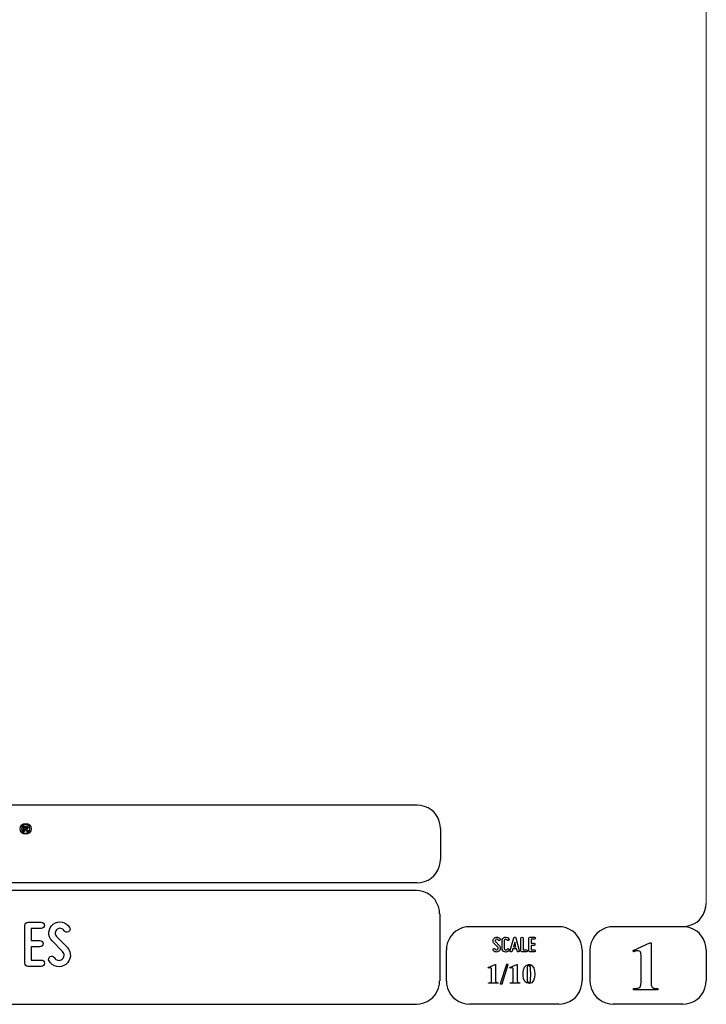
# Model space of a CAD drawing. Units: millimetres. Extents: x -185 to 205, y -143 to 145.
# Drawn here: x 117 to 205, y -143 to -18 of the extents above; entities that cross this region are included whole.
import ezdxf

# ---------------------------------------------------------------- set-up
doc = ezdxf.new("R2010")
doc.units = ezdxf.units.MM
doc.header["$MEASUREMENT"] = 0
doc.layers.add('Camada 1', color=7, linetype='Continuous')

msp = doc.modelspace()

# ---------------------------------------------------------------- linework, layer by layer
at = {"layer": 'Camada 1', "lineweight": 9}
msp.add_open_spline([(205.0091, -130.5631), (205.0091, -130.5631), (205.0091, 143.5453), (205.0091, 143.5453), (205.0091, 143.5453), (205.0091, 143.5453), (-185.0079, 143.5453), (-185.0079, 143.5453)], degree=3, knots=[0, 0, 0, 0, 0.33333333, 0.33333333, 0.33333333, 0.33333333, 1, 1, 1, 1], dxfattribs=at)
at = {"layer": 'Camada 1', "lineweight": 25}
for points in [[(168.0309, -118.0112), (168.0309, -118.0112), (27.9711, -118.0112), (27.9711, -118.0112)], [(170.9942, -120.9746), (170.9942, -120.9746), (170.9942, -124.9539), (170.9942, -124.9539)], [(168.0309, -127.9384), (168.0309, -127.9384), (27.9711, -127.9384), (27.9711, -127.9384)], [(167.9251, -128.9332), (167.9251, -128.9332), (27.9711, -128.9332), (27.9711, -128.9332)], [(170.9096, -131.8966), (170.9096, -131.8966), (170.9096, -140.4902), (170.9096, -140.4902)], [(186.1496, -133.5475), (186.1496, -133.5475), (174.7196, -133.5475), (174.7196, -133.5475)], [(202.0246, -133.5476), (202.0246, -133.5476), (193.0922, -133.5476), (193.0922, -133.5476)], [(171.7562, -140.4902), (171.7562, -140.4902), (171.7562, -136.5109), (171.7562, -136.5109)], [(189.1129, -136.5109), (189.1129, -136.5109), (189.1129, -140.4902), (189.1129, -140.4902)], [(190.1077, -136.5109), (190.1077, -136.5109), (190.1077, -140.4902), (190.1077, -140.4902)], [(205.0091, -136.5109), (205.0091, -136.5109), (205.0091, -140.4902), (205.0091, -140.4902)], [(27.9711, -143.4747), (27.9711, -143.4747), (167.9251, -143.4747), (167.9251, -143.4747)], [(27.9711, -143.4747), (27.9711, -143.4747), (167.9251, -143.4747), (167.9251, -143.4747)], [(186.1496, -143.4747), (186.1496, -143.4747), (174.7196, -143.4747), (174.7196, -143.4747)], [(202.0246, -143.4747), (202.0246, -143.4747), (193.0922, -143.4747), (193.0922, -143.4747)]]:
    msp.add_open_spline(points, degree=3, dxfattribs=at)
for points in [[(170.9942, -120.9746), (170.9942, -120.9746), (170.9731, -120.5512), (170.9731, -120.5512), (170.9731, -120.5512), (170.6644, -119.1196), (169.8858, -118.3411), (168.4542, -118.0324), (168.4542, -118.0324), (168.4542, -118.0324), (168.0309, -118.0112), (168.0309, -118.0112)], [(168.0309, -127.9172), (168.0309, -127.9172), (168.4542, -127.8961), (168.4542, -127.8961), (168.4542, -127.8961), (169.8854, -127.5874), (170.6644, -126.8088), (170.9731, -125.3772), (170.9731, -125.3772), (170.9731, -125.3772), (170.9942, -124.9539), (170.9942, -124.9539)], [(170.8884, -131.8966), (170.8884, -131.8966), (170.8672, -131.4732), (170.8672, -131.4732), (170.8672, -131.4732), (170.5585, -130.042), (169.7796, -129.2631), (168.3484, -128.9544), (168.3484, -128.9544), (168.3484, -128.9544), (167.9251, -128.9332), (167.9251, -128.9332)], [(202.0246, -133.5264), (202.0246, -133.5264), (202.4479, -133.5052), (202.4479, -133.5052), (202.4479, -133.5052), (203.8791, -133.1965), (204.658, -132.4176), (204.9667, -130.9864), (204.9667, -130.9864), (204.9667, -130.9864), (204.9879, -130.5631), (204.9879, -130.5631)], [(174.7196, -133.5476), (174.7196, -133.5476), (174.2962, -133.5687), (174.2962, -133.5687), (174.2962, -133.5687), (172.865, -133.8774), (172.0861, -134.6563), (171.7774, -136.0876), (171.7774, -136.0876), (171.7774, -136.0876), (171.7562, -136.5109), (171.7562, -136.5109)], [(189.1129, -136.5109), (189.1129, -136.5109), (189.0917, -136.0876), (189.0917, -136.0876), (189.0917, -136.0876), (188.783, -134.6563), (188.0041, -133.8774), (186.5729, -133.5687), (186.5729, -133.5687), (186.5729, -133.5687), (186.1496, -133.5476), (186.1496, -133.5476)], [(193.0922, -133.5476), (193.0922, -133.5476), (192.6689, -133.5687), (192.6689, -133.5687), (192.6689, -133.5687), (191.2377, -133.8774), (190.4587, -134.6563), (190.1501, -136.0876), (190.1501, -136.0876), (190.1501, -136.0876), (190.1289, -136.5109), (190.1289, -136.5109)], [(204.9879, -136.5109), (204.9879, -136.5109), (204.9667, -136.0876), (204.9667, -136.0876), (204.9667, -136.0876), (204.658, -134.6563), (203.8791, -133.8774), (202.4479, -133.5687), (202.4479, -133.5687), (202.4479, -133.5687), (202.0246, -133.5476), (202.0246, -133.5476)], [(167.9251, -143.4536), (167.9251, -143.4536), (168.3484, -143.4324), (168.3484, -143.4324), (168.3484, -143.4324), (169.7796, -143.1237), (170.5585, -142.3448), (170.8672, -140.9136), (170.8672, -140.9136), (170.8672, -140.9136), (170.8884, -140.4902), (170.8884, -140.4902)], [(171.7562, -140.4902), (171.7562, -140.4902), (171.7774, -140.9136), (171.7774, -140.9136), (171.7774, -140.9136), (172.0861, -142.3448), (172.865, -143.1237), (174.2962, -143.4324), (174.2962, -143.4324), (174.2962, -143.4324), (174.7196, -143.4536), (174.7196, -143.4536)], [(186.1496, -143.4536), (186.1496, -143.4536), (186.5729, -143.4324), (186.5729, -143.4324), (186.5729, -143.4324), (188.0041, -143.1237), (188.783, -142.3448), (189.0917, -140.9136), (189.0917, -140.9136), (189.0917, -140.9136), (189.1129, -140.4902), (189.1129, -140.4902)], [(190.1289, -140.4902), (190.1289, -140.4902), (190.1501, -140.9136), (190.1501, -140.9136), (190.1501, -140.9136), (190.4587, -142.3448), (191.2377, -143.1237), (192.6689, -143.4324), (192.6689, -143.4324), (192.6689, -143.4324), (193.0922, -143.4536), (193.0922, -143.4536)], [(202.0246, -143.4536), (202.0246, -143.4536), (202.4479, -143.4324), (202.4479, -143.4324), (202.4479, -143.4324), (203.8791, -143.1237), (204.658, -142.3448), (204.9667, -140.9136), (204.9667, -140.9136), (204.9667, -140.9136), (204.9879, -140.4902), (204.9879, -140.4902)]]:
    msp.add_open_spline(points, degree=3, knots=[0, 0, 0, 0, 0.25, 0.25, 0.25, 0.25, 0.5, 0.5, 0.5, 0.5, 1, 1, 1, 1], dxfattribs=at)
at = {"layer": 'Camada 1', "color": 250}
for points, knots in [([(117.929, -120.329), (117.5426, -120.329), (117.2281, -120.6433), (117.2281, -121.0298), (117.2281, -121.0298), (117.2281, -121.4162), (117.5426, -121.7307), (117.929, -121.7307), (117.929, -121.7307), (118.3154, -121.7307), (118.6299, -121.4162), (118.6299, -121.0298), (118.6299, -121.0298), (118.6299, -120.6433), (118.3154, -120.329), (117.929, -120.329)], [0, 0, 0, 0, 0.2, 0.2, 0.2, 0.2, 0.4, 0.4, 0.4, 0.4, 0.6, 0.6, 0.6, 0.6, 1, 1, 1, 1]), ([(118.4766, -121.0298), (118.4766, -121.3318), (118.2308, -121.5773), (117.929, -121.5773), (117.929, -121.5773), (117.627, -121.5773), (117.3814, -121.3318), (117.3814, -121.0298), (117.3814, -121.0298), (117.3814, -120.7278), (117.627, -120.4822), (117.929, -120.4822), (117.929, -120.4822), (118.2308, -120.4822), (118.4766, -120.7278), (118.4766, -121.0298)], [0, 0, 0, 0, 0.2, 0.2, 0.2, 0.2, 0.4, 0.4, 0.4, 0.4, 0.6, 0.6, 0.6, 0.6, 1, 1, 1, 1]), ([(118.0999, -121.116), (118.0806, -121.0952), (118.0559, -121.076), (118.0261, -121.0587), (118.0261, -121.0587), (118.086, -121.0499), (118.131, -121.0289), (118.1611, -120.9955), (118.1611, -120.9955), (118.1914, -120.9621), (118.2064, -120.9198), (118.2064, -120.8685), (118.2064, -120.8685), (118.2064, -120.8281), (118.1966, -120.7923), (118.1766, -120.7609), (118.1766, -120.7609), (118.1567, -120.7295), (118.1303, -120.7077), (118.0971, -120.6954), (118.0971, -120.6954), (118.064, -120.6831), (118.011, -120.677), (117.9379, -120.677), (117.9379, -120.677), (117.9379, -120.677), (117.6476, -120.677), (117.6476, -120.677), (117.6476, -120.677), (117.6476, -120.677), (117.6476, -121.3602), (117.6476, -121.3602), (117.6476, -121.3602), (117.6476, -121.3602), (117.7855, -121.3602), (117.7855, -121.3602), (117.7855, -121.3602), (117.7855, -121.3602), (117.7855, -121.0749), (117.7855, -121.0749), (117.7855, -121.0749), (117.7855, -121.0749), (117.8135, -121.0749), (117.8135, -121.0749), (117.8135, -121.0749), (117.8453, -121.0749), (117.8683, -121.0776), (117.8829, -121.0826), (117.8829, -121.0826), (117.8975, -121.0878), (117.9114, -121.0973), (117.9245, -121.111), (117.9245, -121.111), (117.9375, -121.1249), (117.9618, -121.1584), (117.9972, -121.2116), (117.9972, -121.2116), (117.9972, -121.2116), (118.0968, -121.3602), (118.0968, -121.3602), (118.0968, -121.3602), (118.0968, -121.3602), (118.2619, -121.3602), (118.2619, -121.3602), (118.2619, -121.3602), (118.2619, -121.3602), (118.1785, -121.2269), (118.1785, -121.2269), (118.1785, -121.2269), (118.1454, -121.1738), (118.1193, -121.1367), (118.0999, -121.116)], [0, 0, 0, 0, 0.05263158, 0.05263158, 0.05263158, 0.05263158, 0.10526316, 0.10526316, 0.10526316, 0.10526316, 0.15789474, 0.15789474, 0.15789474, 0.15789474, 0.21052632, 0.21052632, 0.21052632, 0.21052632, 0.26315789, 0.26315789, 0.26315789, 0.26315789, 0.31578947, 0.31578947, 0.31578947, 0.31578947, 0.36842105, 0.36842105, 0.36842105, 0.36842105, 0.42105263, 0.42105263, 0.42105263, 0.42105263, 0.47368421, 0.47368421, 0.47368421, 0.47368421, 0.52631579, 0.52631579, 0.52631579, 0.52631579, 0.57894737, 0.57894737, 0.57894737, 0.57894737, 0.63157895, 0.63157895, 0.63157895, 0.63157895, 0.68421053, 0.68421053, 0.68421053, 0.68421053, 0.73684211, 0.73684211, 0.73684211, 0.73684211, 0.78947368, 0.78947368, 0.78947368, 0.78947368, 0.84210526, 0.84210526, 0.84210526, 0.84210526, 0.89473684, 0.89473684, 0.89473684, 0.89473684, 1, 1, 1, 1]), ([(117.8876, -120.9659), (117.8876, -120.9659), (117.7855, -120.9659), (117.7855, -120.9659), (117.7855, -120.9659), (117.7855, -120.9659), (117.7855, -120.7925), (117.7855, -120.7925), (117.7855, -120.7925), (117.7855, -120.7925), (117.8932, -120.7925), (117.8932, -120.7925), (117.8932, -120.7925), (117.9492, -120.7925), (117.9828, -120.7934), (117.9939, -120.7949), (117.9939, -120.7949), (118.0163, -120.7985), (118.0336, -120.8075), (118.0459, -120.8215), (118.0459, -120.8215), (118.0582, -120.8357), (118.0642, -120.8543), (118.0642, -120.8774), (118.0642, -120.8774), (118.0642, -120.8978), (118.0596, -120.9149), (118.0503, -120.9285), (118.0503, -120.9285), (118.041, -120.9423), (118.0281, -120.9518), (118.0117, -120.9575), (118.0117, -120.9575), (117.9951, -120.9631), (117.9539, -120.9659), (117.8876, -120.9659)], [0, 0, 0, 0, 0.1, 0.1, 0.1, 0.1, 0.2, 0.2, 0.2, 0.2, 0.3, 0.3, 0.3, 0.3, 0.4, 0.4, 0.4, 0.4, 0.5, 0.5, 0.5, 0.5, 0.6, 0.6, 0.6, 0.6, 0.7, 0.7, 0.7, 0.7, 0.8, 0.8, 0.8, 0.8, 1, 1, 1, 1]), ([(117.834, -133.3783), (117.834, -133.3783), (117.834, -138.2212), (117.834, -138.2212), (117.834, -138.2212), (117.834, -138.4498), (118.0118, -138.6276), (118.2404, -138.6276), (118.2404, -138.6276), (118.2404, -138.6276), (119.9337, -138.6276), (119.9337, -138.6276), (119.9337, -138.6276), (120.1623, -138.6276), (120.3401, -138.4498), (120.3401, -138.2212), (120.3401, -138.2212), (120.3401, -137.9926), (120.1623, -137.8148), (119.9337, -137.8148), (119.9337, -137.8148), (119.9337, -137.8148), (118.6468, -137.8148), (118.6468, -137.8148), (118.6468, -137.8148), (118.6468, -137.8148), (118.6468, -136.1215), (118.6468, -136.1215), (118.6468, -136.1215), (118.6468, -136.1215), (119.7643, -136.1215), (119.7643, -136.1215), (119.7643, -136.1215), (119.9929, -136.1215), (120.1707, -135.9437), (120.1707, -135.7151), (120.1707, -135.7151), (120.1707, -135.4865), (119.9929, -135.3087), (119.7643, -135.3087), (119.7643, -135.3087), (119.7643, -135.3087), (118.6468, -135.3087), (118.6468, -135.3087), (118.6468, -135.3087), (118.6468, -135.3087), (118.6468, -133.7847), (118.6468, -133.7847), (118.6468, -133.7847), (118.6468, -133.7847), (119.9337, -133.7847), (119.9337, -133.7847), (119.9337, -133.7847), (120.1623, -133.7847), (120.3401, -133.6069), (120.3401, -133.3783), (120.3401, -133.3783), (120.3401, -133.1497), (120.1623, -132.9719), (119.9337, -132.9719), (119.9337, -132.9719), (119.9337, -132.9719), (118.2404, -132.9719), (118.2404, -132.9719), (118.2404, -132.9719), (118.0118, -132.9719), (117.834, -133.1497), (117.834, -133.3783)], [0, 0, 0, 0, 0.05555556, 0.05555556, 0.05555556, 0.05555556, 0.11111111, 0.11111111, 0.11111111, 0.11111111, 0.16666667, 0.16666667, 0.16666667, 0.16666667, 0.22222222, 0.22222222, 0.22222222, 0.22222222, 0.27777778, 0.27777778, 0.27777778, 0.27777778, 0.33333333, 0.33333333, 0.33333333, 0.33333333, 0.38888889, 0.38888889, 0.38888889, 0.38888889, 0.44444444, 0.44444444, 0.44444444, 0.44444444, 0.5, 0.5, 0.5, 0.5, 0.55555556, 0.55555556, 0.55555556, 0.55555556, 0.61111111, 0.61111111, 0.61111111, 0.61111111, 0.66666667, 0.66666667, 0.66666667, 0.66666667, 0.72222222, 0.72222222, 0.72222222, 0.72222222, 0.77777778, 0.77777778, 0.77777778, 0.77777778, 0.83333333, 0.83333333, 0.83333333, 0.83333333, 0.88888889, 0.88888889, 0.88888889, 0.88888889, 1, 1, 1, 1]), ([(122.5837, -137.7132), (122.4313, -137.8317), (122.2535, -137.874), (122.0588, -137.8402), (122.0588, -137.8402), (121.864, -137.7978), (121.7201, -137.6878), (121.627, -137.5269), (121.627, -137.5269), (121.5, -137.3322), (121.2629, -137.2644), (121.0682, -137.3745), (121.0682, -137.3745), (120.8734, -137.4846), (120.7972, -137.7386), (120.9242, -137.9333), (120.9242, -137.9333), (121.1274, -138.2974), (121.483, -138.5429), (121.8979, -138.636), (121.8979, -138.636), (122.3128, -138.7122), (122.7361, -138.6276), (123.0747, -138.3651), (123.0747, -138.3651), (123.4049, -138.1026), (123.6166, -137.7386), (123.6505, -137.3068), (123.6505, -137.3068), (123.6843, -136.8919), (123.5319, -136.477), (123.2356, -136.1723), (123.2356, -136.1723), (123.2356, -136.1723), (121.8894, -134.7837), (121.8894, -134.7837), (121.8894, -134.7837), (121.7624, -134.6567), (121.7032, -134.4959), (121.7201, -134.3181), (121.7201, -134.3181), (121.7286, -134.1318), (121.8132, -133.9879), (121.9572, -133.8778), (121.9572, -133.8778), (122.1011, -133.7677), (122.2704, -133.7254), (122.4482, -133.7593), (122.4482, -133.7593), (122.626, -133.8016), (122.7615, -133.9032), (122.8546, -134.0556), (122.8546, -134.0556), (122.9647, -134.2503), (123.2102, -134.3181), (123.4049, -134.208), (123.4049, -134.208), (123.5997, -134.081), (123.6674, -133.8439), (123.5573, -133.6492), (123.5573, -133.6492), (123.3541, -133.2851), (123.007, -133.0565), (122.6091, -132.9634), (122.6091, -132.9634), (122.2112, -132.8872), (121.7963, -132.9803), (121.4661, -133.2259), (121.4661, -133.2259), (121.1359, -133.4714), (120.9412, -133.8439), (120.9073, -134.2503), (120.9073, -134.2503), (120.8734, -134.6567), (121.0089, -135.0547), (121.3052, -135.351), (121.3052, -135.351), (121.3052, -135.351), (122.6599, -136.7395), (122.6599, -136.7395), (122.6599, -136.7395), (122.7953, -136.8834), (122.8546, -137.0528), (122.8377, -137.2475), (122.8377, -137.2475), (122.8123, -137.4422), (122.7446, -137.6031), (122.5837, -137.7132)], [0, 0, 0, 0, 0.04347826, 0.04347826, 0.04347826, 0.04347826, 0.08695652, 0.08695652, 0.08695652, 0.08695652, 0.13043478, 0.13043478, 0.13043478, 0.13043478, 0.17391304, 0.17391304, 0.17391304, 0.17391304, 0.2173913, 0.2173913, 0.2173913, 0.2173913, 0.26086957, 0.26086957, 0.26086957, 0.26086957, 0.30434783, 0.30434783, 0.30434783, 0.30434783, 0.34782609, 0.34782609, 0.34782609, 0.34782609, 0.39130435, 0.39130435, 0.39130435, 0.39130435, 0.43478261, 0.43478261, 0.43478261, 0.43478261, 0.47826087, 0.47826087, 0.47826087, 0.47826087, 0.52173913, 0.52173913, 0.52173913, 0.52173913, 0.56521739, 0.56521739, 0.56521739, 0.56521739, 0.60869565, 0.60869565, 0.60869565, 0.60869565, 0.65217391, 0.65217391, 0.65217391, 0.65217391, 0.69565217, 0.69565217, 0.69565217, 0.69565217, 0.73913043, 0.73913043, 0.73913043, 0.73913043, 0.7826087, 0.7826087, 0.7826087, 0.7826087, 0.82608696, 0.82608696, 0.82608696, 0.82608696, 0.86956522, 0.86956522, 0.86956522, 0.86956522, 0.91304348, 0.91304348, 0.91304348, 0.91304348, 1, 1, 1, 1]), ([(178.2946, -136.4687), (178.2438, -136.5082), (178.1846, -136.5223), (178.1197, -136.511), (178.1197, -136.511), (178.0547, -136.4969), (178.0068, -136.4602), (177.9757, -136.4066), (177.9757, -136.4066), (177.9334, -136.3417), (177.8544, -136.3191), (177.7895, -136.3558), (177.7895, -136.3558), (177.7245, -136.3925), (177.6991, -136.4771), (177.7415, -136.542), (177.7415, -136.542), (177.8092, -136.6634), (177.9277, -136.7452), (178.066, -136.7763), (178.066, -136.7763), (178.2043, -136.8017), (178.3454, -136.7735), (178.4583, -136.686), (178.4583, -136.686), (178.5684, -136.5985), (178.6389, -136.4771), (178.6502, -136.3332), (178.6502, -136.3332), (178.6615, -136.1949), (178.6107, -136.0566), (178.5119, -135.955), (178.5119, -135.955), (178.5119, -135.955), (178.0632, -135.4922), (178.0632, -135.4922), (178.0632, -135.4922), (178.0209, -135.4498), (178.0011, -135.3962), (178.0068, -135.337), (178.0068, -135.337), (178.0096, -135.2749), (178.0378, -135.2269), (178.0858, -135.1902), (178.0858, -135.1902), (178.1338, -135.1535), (178.1902, -135.1394), (178.2495, -135.1507), (178.2495, -135.1507), (178.3087, -135.1648), (178.3539, -135.1987), (178.3849, -135.2495), (178.3849, -135.2495), (178.4216, -135.3144), (178.5035, -135.337), (178.5684, -135.3003), (178.5684, -135.3003), (178.6333, -135.2579), (178.6559, -135.1789), (178.6192, -135.114), (178.6192, -135.114), (178.5514, -134.9926), (178.4357, -134.9164), (178.3031, -134.8854), (178.3031, -134.8854), (178.1705, -134.86), (178.0322, -134.891), (177.9221, -134.9729), (177.9221, -134.9729), (177.812, -135.0547), (177.7471, -135.1789), (177.7358, -135.3144), (177.7358, -135.3144), (177.7245, -135.4498), (177.7697, -135.5825), (177.8685, -135.6813), (177.8685, -135.6813), (177.8685, -135.6813), (178.32, -136.1441), (178.32, -136.1441), (178.32, -136.1441), (178.3652, -136.1921), (178.3849, -136.2485), (178.3793, -136.3134), (178.3793, -136.3134), (178.3708, -136.3783), (178.3483, -136.432), (178.2946, -136.4687)], [0, 0, 0, 0, 0.04347826, 0.04347826, 0.04347826, 0.04347826, 0.08695652, 0.08695652, 0.08695652, 0.08695652, 0.13043478, 0.13043478, 0.13043478, 0.13043478, 0.17391304, 0.17391304, 0.17391304, 0.17391304, 0.2173913, 0.2173913, 0.2173913, 0.2173913, 0.26086957, 0.26086957, 0.26086957, 0.26086957, 0.30434783, 0.30434783, 0.30434783, 0.30434783, 0.34782609, 0.34782609, 0.34782609, 0.34782609, 0.39130435, 0.39130435, 0.39130435, 0.39130435, 0.43478261, 0.43478261, 0.43478261, 0.43478261, 0.47826087, 0.47826087, 0.47826087, 0.47826087, 0.52173913, 0.52173913, 0.52173913, 0.52173913, 0.56521739, 0.56521739, 0.56521739, 0.56521739, 0.60869565, 0.60869565, 0.60869565, 0.60869565, 0.65217391, 0.65217391, 0.65217391, 0.65217391, 0.69565217, 0.69565217, 0.69565217, 0.69565217, 0.73913043, 0.73913043, 0.73913043, 0.73913043, 0.7826087, 0.7826087, 0.7826087, 0.7826087, 0.82608696, 0.82608696, 0.82608696, 0.82608696, 0.86956522, 0.86956522, 0.86956522, 0.86956522, 0.91304348, 0.91304348, 0.91304348, 0.91304348, 1, 1, 1, 1]), ([(179.2231, -136.7678), (179.4348, -136.8243), (179.6465, -136.7368), (179.7565, -136.5477), (179.7565, -136.5477), (179.7989, -136.4828), (179.7735, -136.4037), (179.7086, -136.3614), (179.7086, -136.3614), (179.6436, -136.3247), (179.5646, -136.3473), (179.5223, -136.4122), (179.5223, -136.4122), (179.4771, -136.4912), (179.384, -136.5307), (179.2937, -136.5082), (179.2937, -136.5082), (179.2062, -136.4828), (179.1441, -136.4037), (179.1441, -136.3106), (179.1441, -136.3106), (179.1441, -136.3106), (179.1441, -135.3511), (179.1441, -135.3511), (179.1441, -135.3511), (179.1441, -135.2608), (179.2062, -135.1789), (179.2937, -135.1563), (179.2937, -135.1563), (179.384, -135.1309), (179.4771, -135.1704), (179.5223, -135.2495), (179.5223, -135.2495), (179.5646, -135.3144), (179.6436, -135.337), (179.7086, -135.3003), (179.7086, -135.3003), (179.7735, -135.2579), (179.7989, -135.1789), (179.7565, -135.114), (179.7565, -135.114), (179.6465, -134.9249), (179.4348, -134.8374), (179.2231, -134.8939), (179.2231, -134.8939), (179.0171, -134.9475), (178.8732, -135.1366), (178.8732, -135.3511), (178.8732, -135.3511), (178.8732, -135.3511), (178.8732, -136.3106), (178.8732, -136.3106), (178.8732, -136.3106), (178.8732, -136.5279), (179.0171, -136.7142), (179.2231, -136.7678)], [0, 0, 0, 0, 0.06666667, 0.06666667, 0.06666667, 0.06666667, 0.13333333, 0.13333333, 0.13333333, 0.13333333, 0.2, 0.2, 0.2, 0.2, 0.26666667, 0.26666667, 0.26666667, 0.26666667, 0.33333333, 0.33333333, 0.33333333, 0.33333333, 0.4, 0.4, 0.4, 0.4, 0.46666667, 0.46666667, 0.46666667, 0.46666667, 0.53333333, 0.53333333, 0.53333333, 0.53333333, 0.6, 0.6, 0.6, 0.6, 0.66666667, 0.66666667, 0.66666667, 0.66666667, 0.73333333, 0.73333333, 0.73333333, 0.73333333, 0.8, 0.8, 0.8, 0.8, 0.86666667, 0.86666667, 0.86666667, 0.86666667, 1, 1, 1, 1]), ([(181.0774, -136.6126), (181.0774, -136.6126), (180.6258, -134.9757), (180.6258, -134.9757), (180.6258, -134.9757), (180.6117, -134.9164), (180.5609, -134.8769), (180.496, -134.8769), (180.496, -134.8769), (180.4311, -134.8769), (180.3803, -134.9164), (180.3662, -134.9757), (180.3662, -134.9757), (180.3662, -134.9757), (179.9146, -136.6126), (179.9146, -136.6126), (179.9146, -136.6126), (179.8949, -136.6888), (179.9372, -136.7593), (180.0078, -136.7791), (180.0078, -136.7791), (180.084, -136.7989), (180.1545, -136.7565), (180.1743, -136.686), (180.1743, -136.686), (180.1827, -136.6634), (180.1884, -136.6352), (180.1968, -136.6041), (180.1968, -136.6041), (180.211, -136.5505), (180.2307, -136.4771), (180.2561, -136.3896), (180.2561, -136.3896), (180.2561, -136.3896), (180.7359, -136.3896), (180.7359, -136.3896), (180.7359, -136.3896), (180.7585, -136.4771), (180.781, -136.5505), (180.7951, -136.6041), (180.7951, -136.6041), (180.8036, -136.6352), (180.8093, -136.6634), (180.8177, -136.686), (180.8177, -136.686), (180.8375, -136.7565), (180.908, -136.7989), (180.9842, -136.7791), (180.9842, -136.7791), (181.0548, -136.7593), (181.0971, -136.6888), (181.0774, -136.6126)], [0, 0, 0, 0, 0.07142857, 0.07142857, 0.07142857, 0.07142857, 0.14285714, 0.14285714, 0.14285714, 0.14285714, 0.21428571, 0.21428571, 0.21428571, 0.21428571, 0.28571429, 0.28571429, 0.28571429, 0.28571429, 0.35714286, 0.35714286, 0.35714286, 0.35714286, 0.42857143, 0.42857143, 0.42857143, 0.42857143, 0.5, 0.5, 0.5, 0.5, 0.57142857, 0.57142857, 0.57142857, 0.57142857, 0.64285714, 0.64285714, 0.64285714, 0.64285714, 0.71428571, 0.71428571, 0.71428571, 0.71428571, 0.78571429, 0.78571429, 0.78571429, 0.78571429, 0.85714286, 0.85714286, 0.85714286, 0.85714286, 1, 1, 1, 1]), ([(180.6597, -136.1187), (180.6597, -136.1187), (180.3323, -136.1187), (180.3323, -136.1187), (180.3323, -136.1187), (180.3859, -135.924), (180.4424, -135.7067), (180.496, -135.5232), (180.496, -135.5232), (180.5496, -135.7067), (180.6061, -135.924), (180.6597, -136.1187)], [0, 0, 0, 0, 0.25, 0.25, 0.25, 0.25, 0.5, 0.5, 0.5, 0.5, 1, 1, 1, 1]), ([(181.4273, -136.7735), (181.4273, -136.7735), (181.9918, -136.7735), (181.9918, -136.7735), (181.9918, -136.7735), (182.068, -136.7735), (182.1272, -136.7142), (182.1272, -136.638), (182.1272, -136.638), (182.1272, -136.5618), (182.068, -136.5025), (181.9918, -136.5025), (181.9918, -136.5025), (181.9918, -136.5025), (181.5628, -136.5025), (181.5628, -136.5025), (181.5628, -136.5025), (181.5628, -136.5025), (181.5628, -135.0124), (181.5628, -135.0124), (181.5628, -135.0124), (181.5628, -134.9362), (181.5035, -134.8769), (181.4273, -134.8769), (181.4273, -134.8769), (181.3511, -134.8769), (181.2919, -134.9362), (181.2919, -135.0124), (181.2919, -135.0124), (181.2919, -135.0124), (181.2919, -136.638), (181.2919, -136.638), (181.2919, -136.638), (181.2919, -136.7142), (181.3511, -136.7735), (181.4273, -136.7735)], [0, 0, 0, 0, 0.1, 0.1, 0.1, 0.1, 0.2, 0.2, 0.2, 0.2, 0.3, 0.3, 0.3, 0.3, 0.4, 0.4, 0.4, 0.4, 0.5, 0.5, 0.5, 0.5, 0.6, 0.6, 0.6, 0.6, 0.7, 0.7, 0.7, 0.7, 0.8, 0.8, 0.8, 0.8, 1, 1, 1, 1]), ([(182.3135, -135.0237), (182.3135, -135.0237), (182.3135, -136.638), (182.3135, -136.638), (182.3135, -136.638), (182.3135, -136.7142), (182.3727, -136.7735), (182.4489, -136.7735), (182.4489, -136.7735), (182.4489, -136.7735), (183.0134, -136.7735), (183.0134, -136.7735), (183.0134, -136.7735), (183.0896, -136.7735), (183.1488, -136.7142), (183.1488, -136.638), (183.1488, -136.638), (183.1488, -136.5618), (183.0896, -136.5025), (183.0134, -136.5025), (183.0134, -136.5025), (183.0134, -136.5025), (182.5844, -136.5025), (182.5844, -136.5025), (182.5844, -136.5025), (182.5844, -136.5025), (182.5844, -135.9381), (182.5844, -135.9381), (182.5844, -135.9381), (182.5844, -135.9381), (182.9569, -135.9381), (182.9569, -135.9381), (182.9569, -135.9381), (183.0331, -135.9381), (183.0924, -135.8788), (183.0924, -135.8026), (183.0924, -135.8026), (183.0924, -135.7264), (183.0331, -135.6672), (182.9569, -135.6672), (182.9569, -135.6672), (182.9569, -135.6672), (182.5844, -135.6672), (182.5844, -135.6672), (182.5844, -135.6672), (182.5844, -135.6672), (182.5844, -135.1592), (182.5844, -135.1592), (182.5844, -135.1592), (182.5844, -135.1592), (183.0134, -135.1592), (183.0134, -135.1592), (183.0134, -135.1592), (183.0896, -135.1592), (183.1488, -135.0999), (183.1488, -135.0237), (183.1488, -135.0237), (183.1488, -134.9475), (183.0896, -134.8882), (183.0134, -134.8882), (183.0134, -134.8882), (183.0134, -134.8882), (182.4489, -134.8882), (182.4489, -134.8882), (182.4489, -134.8882), (182.3727, -134.8882), (182.3135, -134.9475), (182.3135, -135.0237)], [0, 0, 0, 0, 0.05555556, 0.05555556, 0.05555556, 0.05555556, 0.11111111, 0.11111111, 0.11111111, 0.11111111, 0.16666667, 0.16666667, 0.16666667, 0.16666667, 0.22222222, 0.22222222, 0.22222222, 0.22222222, 0.27777778, 0.27777778, 0.27777778, 0.27777778, 0.33333333, 0.33333333, 0.33333333, 0.33333333, 0.38888889, 0.38888889, 0.38888889, 0.38888889, 0.44444444, 0.44444444, 0.44444444, 0.44444444, 0.5, 0.5, 0.5, 0.5, 0.55555556, 0.55555556, 0.55555556, 0.55555556, 0.61111111, 0.61111111, 0.61111111, 0.61111111, 0.66666667, 0.66666667, 0.66666667, 0.66666667, 0.72222222, 0.72222222, 0.72222222, 0.72222222, 0.77777778, 0.77777778, 0.77777778, 0.77777778, 0.83333333, 0.83333333, 0.83333333, 0.83333333, 0.88888889, 0.88888889, 0.88888889, 0.88888889, 1, 1, 1, 1])]:
    msp.add_open_spline(points, degree=3, knots=knots, dxfattribs=at)
at = {"layer": 'Camada 1'}
for points, knots in [([(197.9394, -135.6219), (197.9394, -135.6219), (197.7912, -135.6219), (197.7912, -135.6219), (197.7912, -135.6219), (197.7912, -135.6219), (195.6322, -136.5956), (195.6322, -136.5956), (195.6322, -136.5956), (195.6322, -136.5956), (196.2461, -136.6167), (196.2461, -136.6167), (196.2461, -136.6167), (196.2461, -136.6167), (196.3307, -136.6167), (196.3307, -136.6167), (196.3307, -136.6167), (196.3307, -136.6167), (196.4789, -136.6802), (196.4789, -136.6802), (196.4789, -136.6802), (196.4789, -136.6802), (196.5424, -136.7226), (196.5424, -136.7226), (196.5424, -136.7226), (196.5424, -136.7226), (196.6271, -136.8707), (196.6271, -136.8707), (196.6271, -136.8707), (196.6271, -136.8707), (196.6482, -136.9554), (196.6482, -136.9554), (196.6482, -136.9554), (196.6482, -136.9554), (196.6694, -137.1247), (196.6694, -137.1247), (196.6694, -137.1247), (196.6694, -137.1247), (196.6694, -140.6807), (196.6694, -140.6807), (196.6694, -140.6807), (196.6694, -140.6807), (196.6482, -140.8712), (196.6482, -140.8712), (196.6482, -140.8712), (196.6482, -140.8712), (196.6271, -141.0194), (196.6271, -141.0194), (196.6271, -141.0194), (196.6271, -141.0194), (196.6059, -141.1252), (196.6059, -141.1252), (196.6059, -141.1252), (196.6059, -141.1252), (196.5424, -141.2522), (196.5424, -141.2522), (196.5424, -141.2522), (196.5424, -141.2522), (196.3942, -141.3581), (196.3942, -141.3581), (196.3942, -141.3581), (196.3942, -141.3581), (196.3731, -141.3792), (196.3731, -141.3792), (196.3731, -141.3792), (196.3731, -141.3792), (196.2461, -141.4216), (196.2461, -141.4216), (196.2461, -141.4216), (196.2461, -141.4216), (196.0767, -141.4427), (196.0767, -141.4427), (196.0767, -141.4427), (196.0767, -141.4427), (195.6957, -141.4427), (195.6957, -141.4427), (195.6957, -141.4427), (195.6957, -141.4427), (195.6957, -141.6121), (195.6957, -141.6121), (195.6957, -141.6121), (195.6957, -141.6121), (198.8072, -141.6121), (198.8072, -141.6121), (198.8072, -141.6121), (198.8072, -141.6121), (198.8072, -141.4427), (198.8072, -141.4427), (198.8072, -141.4427), (198.8072, -141.4427), (198.6591, -141.4427), (198.6591, -141.4427), (198.6591, -141.4427), (198.0791, -141.4681), (197.9115, -141.2), (197.9394, -140.6596), (197.9394, -140.6596), (197.9394, -140.6596), (197.9394, -140.4267), (197.9394, -140.4267), (197.9394, -140.4267), (197.9394, -140.4267), (197.9394, -135.6219), (197.9394, -135.6219)], [0, 0, 0, 0, 0.03703704, 0.03703704, 0.03703704, 0.03703704, 0.07407407, 0.07407407, 0.07407407, 0.07407407, 0.11111111, 0.11111111, 0.11111111, 0.11111111, 0.14814815, 0.14814815, 0.14814815, 0.14814815, 0.18518519, 0.18518519, 0.18518519, 0.18518519, 0.22222222, 0.22222222, 0.22222222, 0.22222222, 0.25925926, 0.25925926, 0.25925926, 0.25925926, 0.2962963, 0.2962963, 0.2962963, 0.2962963, 0.33333333, 0.33333333, 0.33333333, 0.33333333, 0.37037037, 0.37037037, 0.37037037, 0.37037037, 0.40740741, 0.40740741, 0.40740741, 0.40740741, 0.44444444, 0.44444444, 0.44444444, 0.44444444, 0.48148148, 0.48148148, 0.48148148, 0.48148148, 0.51851852, 0.51851852, 0.51851852, 0.51851852, 0.55555556, 0.55555556, 0.55555556, 0.55555556, 0.59259259, 0.59259259, 0.59259259, 0.59259259, 0.62962963, 0.62962963, 0.62962963, 0.62962963, 0.66666667, 0.66666667, 0.66666667, 0.66666667, 0.7037037, 0.7037037, 0.7037037, 0.7037037, 0.74074074, 0.74074074, 0.74074074, 0.74074074, 0.77777778, 0.77777778, 0.77777778, 0.77777778, 0.81481481, 0.81481481, 0.81481481, 0.81481481, 0.85185185, 0.85185185, 0.85185185, 0.85185185, 0.88888889, 0.88888889, 0.88888889, 0.88888889, 0.92592593, 0.92592593, 0.92592593, 0.92592593, 1, 1, 1, 1]), ([(195.6322, -136.5956), (195.6322, -136.5956), (195.6957, -136.7649), (195.6957, -136.7649), (195.6957, -136.7649), (195.6957, -136.7649), (195.7381, -136.7437), (195.7381, -136.7437), (195.7381, -136.7437), (195.7381, -136.7437), (195.9286, -136.6802), (195.9286, -136.6802), (195.9286, -136.6802), (195.9286, -136.6802), (196.0979, -136.6379), (196.0979, -136.6379), (196.0979, -136.6379), (196.0979, -136.6379), (196.2461, -136.6167), (196.2461, -136.6167), (196.2461, -136.6167), (196.2461, -136.6167), (195.6322, -136.5956), (195.6322, -136.5956)], [0, 0, 0, 0, 0.14285714, 0.14285714, 0.14285714, 0.14285714, 0.28571429, 0.28571429, 0.28571429, 0.28571429, 0.42857143, 0.42857143, 0.42857143, 0.42857143, 0.57142857, 0.57142857, 0.57142857, 0.57142857, 0.71428571, 0.71428571, 0.71428571, 0.71428571, 1, 1, 1, 1]), ([(178.0427, -138.3947), (178.0427, -138.3947), (177.9792, -138.3947), (177.9792, -138.3947), (177.9792, -138.3947), (177.9792, -138.3947), (177.1114, -138.7757), (177.1114, -138.7757), (177.1114, -138.7757), (177.1114, -138.7757), (177.3654, -138.7969), (177.3654, -138.7969), (177.3654, -138.7969), (177.3654, -138.7969), (177.3866, -138.7969), (177.3866, -138.7969), (177.3866, -138.7969), (177.3866, -138.7969), (177.4501, -138.818), (177.4501, -138.818), (177.4501, -138.818), (177.4501, -138.818), (177.4712, -138.8392), (177.4712, -138.8392), (177.4712, -138.8392), (177.4712, -138.8392), (177.5136, -138.8815), (177.5136, -138.8815), (177.5136, -138.8815), (177.5136, -138.8815), (177.5136, -138.9239), (177.5136, -138.9239), (177.5136, -138.9239), (177.5136, -138.9239), (177.5347, -138.9874), (177.5347, -138.9874), (177.5347, -138.9874), (177.5347, -138.9874), (177.5347, -140.4055), (177.5347, -140.4055), (177.5347, -140.4055), (177.5333, -140.6186), (177.4952, -140.6655), (177.3019, -140.723), (177.3019, -140.723), (177.3019, -140.723), (177.1537, -140.723), (177.1537, -140.723), (177.1537, -140.723), (177.1537, -140.723), (177.1537, -140.7865), (177.1537, -140.7865), (177.1537, -140.7865), (177.1537, -140.7865), (178.3814, -140.7865), (178.3814, -140.7865), (178.3814, -140.7865), (178.3814, -140.7865), (178.3814, -140.723), (178.3814, -140.723), (178.3814, -140.723), (178.3814, -140.723), (178.2544, -140.723), (178.2544, -140.723), (178.2544, -140.723), (178.2544, -140.723), (178.1909, -140.7019), (178.1909, -140.7019), (178.1909, -140.7019), (178.1909, -140.7019), (178.1274, -140.6807), (178.1274, -140.6807), (178.1274, -140.6807), (178.1274, -140.6807), (178.0851, -140.6384), (178.0851, -140.6384), (178.0851, -140.6384), (178.0851, -140.6384), (178.0639, -140.5749), (178.0639, -140.5749), (178.0639, -140.5749), (178.0639, -140.5749), (178.0427, -140.5537), (178.0427, -140.5537), (178.0427, -140.5537), (178.0427, -140.5537), (178.0427, -140.2997), (178.0427, -140.2997), (178.0427, -140.2997), (178.0427, -140.2997), (178.0427, -138.3947), (178.0427, -138.3947)], [0, 0, 0, 0, 0.04166667, 0.04166667, 0.04166667, 0.04166667, 0.08333333, 0.08333333, 0.08333333, 0.08333333, 0.125, 0.125, 0.125, 0.125, 0.16666667, 0.16666667, 0.16666667, 0.16666667, 0.20833333, 0.20833333, 0.20833333, 0.20833333, 0.25, 0.25, 0.25, 0.25, 0.29166667, 0.29166667, 0.29166667, 0.29166667, 0.33333333, 0.33333333, 0.33333333, 0.33333333, 0.375, 0.375, 0.375, 0.375, 0.41666667, 0.41666667, 0.41666667, 0.41666667, 0.45833333, 0.45833333, 0.45833333, 0.45833333, 0.5, 0.5, 0.5, 0.5, 0.54166667, 0.54166667, 0.54166667, 0.54166667, 0.58333333, 0.58333333, 0.58333333, 0.58333333, 0.625, 0.625, 0.625, 0.625, 0.66666667, 0.66666667, 0.66666667, 0.66666667, 0.70833333, 0.70833333, 0.70833333, 0.70833333, 0.75, 0.75, 0.75, 0.75, 0.79166667, 0.79166667, 0.79166667, 0.79166667, 0.83333333, 0.83333333, 0.83333333, 0.83333333, 0.875, 0.875, 0.875, 0.875, 0.91666667, 0.91666667, 0.91666667, 0.91666667, 1, 1, 1, 1]), ([(179.6514, -138.3736), (179.6514, -138.3736), (178.8894, -140.8501), (178.8894, -140.8501), (178.8894, -140.8501), (178.8894, -140.8501), (178.6566, -140.8501), (178.6566, -140.8501), (178.6566, -140.8501), (178.6566, -140.8501), (179.4397, -138.3736), (179.4397, -138.3736), (179.4397, -138.3736), (179.4397, -138.3736), (179.6514, -138.3736), (179.6514, -138.3736)], [0, 0, 0, 0, 0.2, 0.2, 0.2, 0.2, 0.4, 0.4, 0.4, 0.4, 0.6, 0.6, 0.6, 0.6, 1, 1, 1, 1]), ([(180.8156, -138.3947), (180.8156, -138.3947), (180.7521, -138.3947), (180.7521, -138.3947), (180.7521, -138.3947), (180.7521, -138.3947), (179.8842, -138.7757), (179.8842, -138.7757), (179.8842, -138.7757), (179.8842, -138.7757), (180.1382, -138.7969), (180.1382, -138.7969), (180.1382, -138.7969), (180.1382, -138.7969), (180.1594, -138.7969), (180.1594, -138.7969), (180.1594, -138.7969), (180.1594, -138.7969), (180.2229, -138.818), (180.2229, -138.818), (180.2229, -138.818), (180.2229, -138.818), (180.2441, -138.8392), (180.2441, -138.8392), (180.2441, -138.8392), (180.2441, -138.8392), (180.2864, -138.8815), (180.2864, -138.8815), (180.2864, -138.8815), (180.2864, -138.8815), (180.2864, -138.9239), (180.2864, -138.9239), (180.2864, -138.9239), (180.2864, -138.9239), (180.3076, -138.9874), (180.3076, -138.9874), (180.3076, -138.9874), (180.3076, -138.9874), (180.3076, -140.4055), (180.3076, -140.4055), (180.3076, -140.4055), (180.3062, -140.6186), (180.2681, -140.6655), (180.0747, -140.723), (180.0747, -140.723), (180.0747, -140.723), (179.9266, -140.723), (179.9266, -140.723), (179.9266, -140.723), (179.9266, -140.723), (179.9266, -140.7865), (179.9266, -140.7865), (179.9266, -140.7865), (179.9266, -140.7865), (181.1542, -140.7865), (181.1542, -140.7865), (181.1542, -140.7865), (181.1542, -140.7865), (181.1542, -140.723), (181.1542, -140.723), (181.1542, -140.723), (181.1542, -140.723), (181.0272, -140.723), (181.0272, -140.723), (181.0272, -140.723), (181.0272, -140.723), (180.9637, -140.7019), (180.9637, -140.7019), (180.9637, -140.7019), (180.9637, -140.7019), (180.9002, -140.6807), (180.9002, -140.6807), (180.9002, -140.6807), (180.9002, -140.6807), (180.8579, -140.6384), (180.8579, -140.6384), (180.8579, -140.6384), (180.8579, -140.6384), (180.8367, -140.5749), (180.8367, -140.5749), (180.8367, -140.5749), (180.8367, -140.5749), (180.8156, -140.5537), (180.8156, -140.5537), (180.8156, -140.5537), (180.8156, -140.5537), (180.8156, -140.2997), (180.8156, -140.2997), (180.8156, -140.2997), (180.8156, -140.2997), (180.8156, -138.3947), (180.8156, -138.3947)], [0, 0, 0, 0, 0.04166667, 0.04166667, 0.04166667, 0.04166667, 0.08333333, 0.08333333, 0.08333333, 0.08333333, 0.125, 0.125, 0.125, 0.125, 0.16666667, 0.16666667, 0.16666667, 0.16666667, 0.20833333, 0.20833333, 0.20833333, 0.20833333, 0.25, 0.25, 0.25, 0.25, 0.29166667, 0.29166667, 0.29166667, 0.29166667, 0.33333333, 0.33333333, 0.33333333, 0.33333333, 0.375, 0.375, 0.375, 0.375, 0.41666667, 0.41666667, 0.41666667, 0.41666667, 0.45833333, 0.45833333, 0.45833333, 0.45833333, 0.5, 0.5, 0.5, 0.5, 0.54166667, 0.54166667, 0.54166667, 0.54166667, 0.58333333, 0.58333333, 0.58333333, 0.58333333, 0.625, 0.625, 0.625, 0.625, 0.66666667, 0.66666667, 0.66666667, 0.66666667, 0.70833333, 0.70833333, 0.70833333, 0.70833333, 0.75, 0.75, 0.75, 0.75, 0.79166667, 0.79166667, 0.79166667, 0.79166667, 0.83333333, 0.83333333, 0.83333333, 0.83333333, 0.875, 0.875, 0.875, 0.875, 0.91666667, 0.91666667, 0.91666667, 0.91666667, 1, 1, 1, 1]), ([(182.3184, -138.3947), (182.3184, -138.3947), (182.2549, -138.3947), (182.2549, -138.3947), (182.2549, -138.3947), (181.3938, -138.4582), (181.3698, -140.3085), (181.9586, -140.7019), (181.9586, -140.7019), (181.9586, -140.7019), (182.3184, -140.7019), (182.3184, -140.7019), (182.3184, -140.7019), (182.3184, -140.7019), (182.2549, -140.7019), (182.2549, -140.7019), (182.2549, -140.7019), (182.2549, -140.7019), (182.1914, -140.6595), (182.1914, -140.6595), (182.1914, -140.6595), (182.1914, -140.6595), (182.1702, -140.6384), (182.1702, -140.6384), (182.1702, -140.6384), (182.0979, -140.3738), (182.1057, -140.6169), (182.1067, -140.342), (182.1067, -140.342), (182.1067, -140.342), (182.0856, -140.2785), (182.0856, -140.2785), (182.0856, -140.2785), (182.0856, -140.2785), (182.0856, -140.1939), (182.0856, -140.1939), (182.0856, -140.1939), (182.0856, -140.0316), (182.0856, -139.8693), (182.0856, -139.707), (182.0856, -139.707), (182.0856, -139.707), (182.0856, -139.3049), (182.0856, -139.3049), (182.0856, -139.3049), (182.0856, -139.1708), (182.0856, -139.0368), (182.0856, -138.9027), (182.0856, -138.9027), (182.0856, -138.9027), (182.1067, -138.8604), (182.1067, -138.8604), (182.1067, -138.8604), (182.1067, -138.8604), (182.1067, -138.7334), (182.1067, -138.7334), (182.1067, -138.7334), (182.1067, -138.7334), (182.1279, -138.6487), (182.1279, -138.6487), (182.1279, -138.6487), (182.1279, -138.6487), (182.1491, -138.5852), (182.1491, -138.5852), (182.1491, -138.5852), (182.1491, -138.5852), (182.1914, -138.5429), (182.1914, -138.5429), (182.1914, -138.5429), (182.1914, -138.5429), (182.2337, -138.5217), (182.2337, -138.5217), (182.2337, -138.5217), (182.2337, -138.5217), (182.3184, -138.5005), (182.3184, -138.5005), (182.3184, -138.5005), (182.3184, -138.5005), (182.6359, -138.4794), (182.6359, -138.4794), (182.6359, -138.4794), (182.6359, -138.4794), (182.5724, -138.4582), (182.5724, -138.4582), (182.5724, -138.4582), (182.5724, -138.4582), (182.5089, -138.4159), (182.5089, -138.4159), (182.5089, -138.4159), (182.5089, -138.4159), (182.4454, -138.3947), (182.4454, -138.3947), (182.4454, -138.3947), (182.4454, -138.3947), (182.3819, -138.3947), (182.3819, -138.3947), (182.3819, -138.3947), (182.3819, -138.3947), (182.3184, -138.3947), (182.3184, -138.3947)], [0, 0, 0, 0, 0.03846154, 0.03846154, 0.03846154, 0.03846154, 0.07692308, 0.07692308, 0.07692308, 0.07692308, 0.11538462, 0.11538462, 0.11538462, 0.11538462, 0.15384615, 0.15384615, 0.15384615, 0.15384615, 0.19230769, 0.19230769, 0.19230769, 0.19230769, 0.23076923, 0.23076923, 0.23076923, 0.23076923, 0.26923077, 0.26923077, 0.26923077, 0.26923077, 0.30769231, 0.30769231, 0.30769231, 0.30769231, 0.34615385, 0.34615385, 0.34615385, 0.34615385, 0.38461538, 0.38461538, 0.38461538, 0.38461538, 0.42307692, 0.42307692, 0.42307692, 0.42307692, 0.46153846, 0.46153846, 0.46153846, 0.46153846, 0.5, 0.5, 0.5, 0.5, 0.53846154, 0.53846154, 0.53846154, 0.53846154, 0.57692308, 0.57692308, 0.57692308, 0.57692308, 0.61538462, 0.61538462, 0.61538462, 0.61538462, 0.65384615, 0.65384615, 0.65384615, 0.65384615, 0.69230769, 0.69230769, 0.69230769, 0.69230769, 0.73076923, 0.73076923, 0.73076923, 0.73076923, 0.76923077, 0.76923077, 0.76923077, 0.76923077, 0.80769231, 0.80769231, 0.80769231, 0.80769231, 0.84615385, 0.84615385, 0.84615385, 0.84615385, 0.88461538, 0.88461538, 0.88461538, 0.88461538, 0.92307692, 0.92307692, 0.92307692, 0.92307692, 1, 1, 1, 1]), ([(182.6359, -138.4794), (182.6359, -138.4794), (182.3184, -138.5005), (182.3184, -138.5005), (182.3184, -138.5005), (182.3184, -138.5005), (182.3396, -138.5005), (182.3396, -138.5005), (182.3396, -138.5005), (182.3396, -138.5005), (182.4031, -138.5217), (182.4031, -138.5217), (182.4031, -138.5217), (182.5526, -138.6702), (182.5294, -138.8639), (182.5301, -139.0509), (182.5301, -139.0509), (182.5301, -139.0509), (182.5301, -139.2837), (182.5301, -139.2837), (182.5301, -139.2837), (182.5301, -139.2837), (182.5512, -139.3895), (182.5512, -139.3895), (182.5512, -139.3895), (182.5512, -139.3895), (182.5512, -139.6012), (182.5512, -139.6012), (182.5512, -139.6012), (182.5512, -139.6012), (182.5301, -140.3632), (182.5301, -140.3632), (182.5301, -140.3632), (182.5301, -140.3632), (182.5301, -140.469), (182.5301, -140.469), (182.5301, -140.469), (182.5301, -140.469), (182.5089, -140.5537), (182.5089, -140.5537), (182.5089, -140.5537), (182.5089, -140.5537), (182.4877, -140.596), (182.4877, -140.596), (182.4877, -140.596), (182.4877, -140.596), (182.4454, -140.6595), (182.4454, -140.6595), (182.4454, -140.6595), (182.4454, -140.6595), (182.3819, -140.7019), (182.3819, -140.7019), (182.3819, -140.7019), (182.3819, -140.7019), (181.9586, -140.7019), (181.9586, -140.7019), (181.9586, -140.7019), (181.9586, -140.7019), (182.0009, -140.7442), (182.0009, -140.7442), (182.0009, -140.7442), (183.1594, -141.2875), (183.3397, -139.096), (182.7417, -138.564), (182.7417, -138.564), (182.7417, -138.564), (182.6994, -138.5217), (182.6994, -138.5217), (182.6994, -138.5217), (182.6994, -138.5217), (182.6359, -138.4794), (182.6359, -138.4794)], [0, 0, 0, 0, 0.05263158, 0.05263158, 0.05263158, 0.05263158, 0.10526316, 0.10526316, 0.10526316, 0.10526316, 0.15789474, 0.15789474, 0.15789474, 0.15789474, 0.21052632, 0.21052632, 0.21052632, 0.21052632, 0.26315789, 0.26315789, 0.26315789, 0.26315789, 0.31578947, 0.31578947, 0.31578947, 0.31578947, 0.36842105, 0.36842105, 0.36842105, 0.36842105, 0.42105263, 0.42105263, 0.42105263, 0.42105263, 0.47368421, 0.47368421, 0.47368421, 0.47368421, 0.52631579, 0.52631579, 0.52631579, 0.52631579, 0.57894737, 0.57894737, 0.57894737, 0.57894737, 0.63157895, 0.63157895, 0.63157895, 0.63157895, 0.68421053, 0.68421053, 0.68421053, 0.68421053, 0.73684211, 0.73684211, 0.73684211, 0.73684211, 0.78947368, 0.78947368, 0.78947368, 0.78947368, 0.84210526, 0.84210526, 0.84210526, 0.84210526, 0.89473684, 0.89473684, 0.89473684, 0.89473684, 1, 1, 1, 1]), ([(177.1114, -138.7757), (177.1114, -138.7757), (177.1537, -138.8392), (177.1537, -138.8392), (177.1537, -138.8392), (177.1537, -138.8392), (177.2384, -138.818), (177.2384, -138.818), (177.2384, -138.818), (177.2384, -138.818), (177.3019, -138.7969), (177.3019, -138.7969), (177.3019, -138.7969), (177.3019, -138.7969), (177.3654, -138.7969), (177.3654, -138.7969), (177.3654, -138.7969), (177.3654, -138.7969), (177.1114, -138.7757), (177.1114, -138.7757)], [0, 0, 0, 0, 0.16666667, 0.16666667, 0.16666667, 0.16666667, 0.33333333, 0.33333333, 0.33333333, 0.33333333, 0.5, 0.5, 0.5, 0.5, 0.66666667, 0.66666667, 0.66666667, 0.66666667, 1, 1, 1, 1]), ([(179.8842, -138.7757), (179.8842, -138.7757), (179.9266, -138.8392), (179.9266, -138.8392), (179.9266, -138.8392), (179.9266, -138.8392), (180.0112, -138.818), (180.0112, -138.818), (180.0112, -138.818), (180.0112, -138.818), (180.0747, -138.7969), (180.0747, -138.7969), (180.0747, -138.7969), (180.0747, -138.7969), (180.1382, -138.7969), (180.1382, -138.7969), (180.1382, -138.7969), (180.1382, -138.7969), (179.8842, -138.7757), (179.8842, -138.7757)], [0, 0, 0, 0, 0.16666667, 0.16666667, 0.16666667, 0.16666667, 0.33333333, 0.33333333, 0.33333333, 0.33333333, 0.5, 0.5, 0.5, 0.5, 0.66666667, 0.66666667, 0.66666667, 0.66666667, 1, 1, 1, 1])]:
    msp.add_open_spline(points, degree=3, knots=knots, dxfattribs=at)
at = {"layer": 'Camada 1', "lineweight": 9}
for points in [[(204.9879, -140.6384), (204.9879, -140.6384), (204.9879, -136.3839), (204.9879, -136.3839)], [(27.8441, -143.4536), (27.8441, -143.4536), (167.9886, -143.4536), (167.9886, -143.4536)], [(174.6772, -143.4747), (174.6772, -143.4747), (186.1707, -143.4747), (186.1707, -143.4747)], [(193.0711, -143.4747), (193.0711, -143.4747), (198.8072, -143.4747), (198.8072, -143.4747)]]:
    msp.add_open_spline(points, degree=3, dxfattribs=at)

doc.saveas('drawing.dxf')
